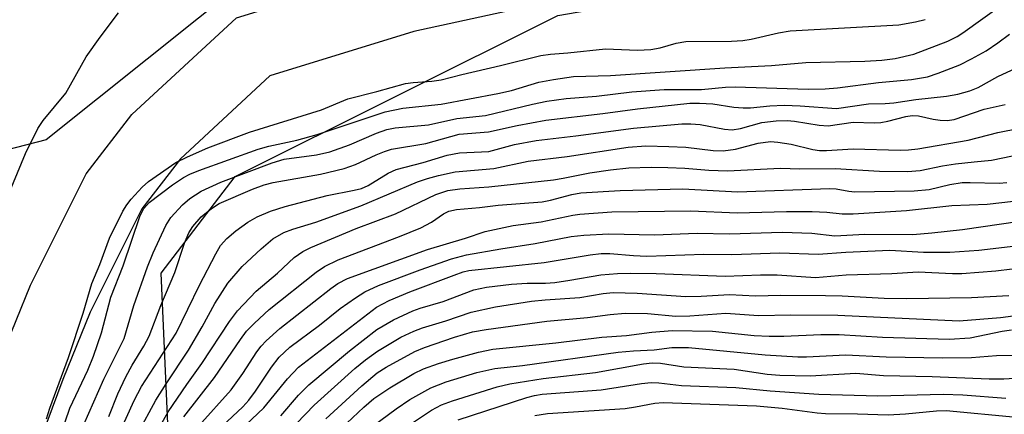
# Model space of a CAD drawing. Units: inches. Extents: x 1189773 to 1195773, y 565457 to 569458.
# Drawn here: x 1195392 to 1195543, y 566100 to 566160 of the extents above; entities that cross this region are included whole.
import ezdxf

# ---------------------------------------------------------------- set-up
doc = ezdxf.new("R2010")
doc.units = ezdxf.units.IN
doc.header["$MEASUREMENT"] = 0
for name, color, linetype in [('NTRL-Trees', 3, 'Continuous'), ('TRANS-Road', 130, 'Continuous'), ('Undefined', 1, 'Continuous')]:
    doc.layers.add(name, color=color, linetype=linetype)

msp = doc.modelspace()

# ---------------------------------------------------------------- linework, layer by layer
at = {"layer": 'NTRL-Trees'}
msp.add_lwpolyline([(1195772.43, 566755.45), (1195772.41, 566426.82), (1195671.77, 566399.15), (1195652.96, 566365.68), (1195677.38, 566345.73), (1195741.62, 566329.17), (1195772.41, 566330.96), (1195772.4, 566192.65), (1195740.14, 566199.81), (1195648.79, 566205.43), (1195516.68, 566191.38), (1195435.17, 566172.4), (1195396.52, 566141.48), (1195355.76, 566130.94), (1195301.68, 566139.74)], dxfattribs=at)
msp.add_lwpolyline([(1195772.4, 566174.4), (1195772.39, 566043.35), (1195577.4, 566080.26), (1195423.46, 566092.59), (1195415.17, 566095.8), (1195414.08, 566121.1), (1195425.33, 566135.86), (1195474.52, 566160.46), (1195645.28, 566189.97), (1195728.9, 566184.35)], close=True, dxfattribs=at)
at = {"layer": 'TRANS-Road'}
msp.add_lwpolyline([(1195561.89, 566179.32), (1195506.97, 566169.14), (1195478.1, 566163.61), (1195452.61, 566158), (1195430.65, 566151.22), (1195416.99, 566138.56), (1195411.13, 566130.93), (1195403.23, 566115.16), (1195399.08, 566104.86), (1195390.91, 566082.99), (1195380.75, 566084.08), (1195380.95, 566084.9), (1195389.75, 566108.48), (1195394.11, 566119.28), (1195402.62, 566136.26), (1195409.57, 566145.32), (1195425.53, 566160.1), (1195450.05, 566167.68), (1195476.08, 566173.4), (1195505.12, 566178.97), (1195560.11, 566189.16)], dxfattribs=at)
at = {"layer": 'Undefined'}
for points, elevation in [([(1195399.4, 566098.39), (1195400.14, 566100.49), (1195402.86, 566106.3), (1195403.73, 566108.44), (1195404.94, 566111.97), (1195406.37, 566117.42), (1195408.26, 566122.23), (1195410.86, 566129.92), (1195411.41, 566131), (1195412.22, 566131.91), (1195415.81, 566134.58), (1195417.48, 566135.71), (1195418.45, 566136.24), (1195419.78, 566136.8), (1195428.87, 566140.04), (1195430.46, 566140.48), (1195434.73, 566141.44), (1195437.84, 566142.27), (1195448.2, 566145.74), (1195450.92, 566146.3), (1195456.77, 566146.91), (1195465.41, 566148.55), (1195467.48, 566149.01), (1195471.64, 566150.26), (1195473.86, 566150.71), (1195476.91, 566151.15), (1195482.55, 566151.3), (1195499.99, 566152.49), (1195507.14, 566152.81), (1195512.38, 566153.3), (1195521.36, 566153.48), (1195523.97, 566153.62), (1195525.98, 566153.89), (1195528.84, 566154.56), (1195534.03, 566156.53), (1195535.41, 566157.23), (1195536.31, 566157.8), (1195548.52, 566166.63)], 340), ([(1195375.51, 566084.65), (1195376.42, 566091.16), (1195376.87, 566093.67), (1195379.81, 566104.43), (1195381.22, 566110.12), (1195381.96, 566112.54), (1195382.72, 566114.62), (1195386.59, 566124.37), (1195387.38, 566126.02), (1195389.05, 566129.04), (1195393.35, 566139.4), (1195395.27, 566143.22), (1195396.06, 566144.41), (1195399.5, 566148.59), (1195402.6, 566154.15), (1195404.75, 566157.17), (1195407.53, 566160.88)], 336), ([(1195396.56, 566098.86), (1195397.09, 566100.51), (1195399.92, 566108.23), (1195402.14, 566115.01), (1195403.47, 566119.51), (1195404.73, 566122.45), (1195406.2, 566126.45), (1195408.19, 566130.59), (1195408.8, 566131.55), (1195409.5, 566132.4), (1195411.18, 566134.22), (1195412.15, 566135.11), (1195416.27, 566138), (1195418.05, 566138.89), (1195421.18, 566140.26), (1195427.52, 566142.66), (1195438.5, 566146.06), (1195442.54, 566147.74), (1195446.94, 566148.84), (1195451.3, 566150.05), (1195452.46, 566150.22), (1195455.35, 566150.43), (1195456.75, 566150.64), (1195459.88, 566151.46), (1195465.81, 566152.82), (1195471.96, 566154.34), (1195473.43, 566154.57), (1195476.06, 566154.74), (1195481.82, 566155.38), (1195486.68, 566155.19), (1195488.72, 566155.29), (1195490.15, 566155.5), (1195492.59, 566156.25), (1195494.05, 566156.47), (1195501.03, 566156.56), (1195502.73, 566156.65), (1195504.04, 566156.87), (1195508.19, 566157.8), (1195509.95, 566158.1), (1195526.53, 566159.01), (1195529.1, 566159.48), (1195530.53, 566159.84)], 338), ([(1195402.25, 566098), (1195405.33, 566104.91), (1195408.44, 566111.11), (1195409.91, 566116.19), (1195411.98, 566122.05), (1195412.86, 566124.19), (1195414.77, 566128.39), (1195415.53, 566129.61), (1195417.29, 566131.56), (1195418.42, 566132.49), (1195420.18, 566133.61), (1195423.14, 566135), (1195431, 566137.98), (1195432.82, 566138.5), (1195437.74, 566139.17), (1195439.8, 566139.64), (1195442.75, 566140.72), (1195446.88, 566142.51), (1195448.45, 566143.04), (1195449.74, 566143.28), (1195454.83, 566143.75), (1195459.16, 566144.71), (1195463.53, 566145.18), (1195470.66, 566146.93), (1195472.89, 566147.4), (1195475.83, 566147.79), (1195480.46, 566148.16), (1195485.85, 566148.81), (1195490.75, 566149.14), (1195496.43, 566149.17), (1195500.12, 566149.52), (1195501.57, 566149.55), (1195512.73, 566149.2), (1195515.28, 566149.26), (1195517.21, 566149.43), (1195523.44, 566150.23), (1195528.48, 566150.69), (1195530.92, 566151.11), (1195532.54, 566151.63), (1195535.82, 566152.95), (1195537.62, 566153.84), (1195539.83, 566155.08), (1195541.65, 566156.26), (1195543.42, 566157.61)], 342), ([(1195406.07, 566099.23), (1195407.47, 566102.7), (1195408.69, 566105.3), (1195409.64, 566107.07), (1195411.43, 566109.95), (1195412.25, 566111.5), (1195414, 566116.15), (1195416.15, 566121.2), (1195417.63, 566125.67), (1195418.3, 566127.29), (1195418.9, 566128.23), (1195420.17, 566129.7), (1195421.72, 566131), (1195422.91, 566131.76), (1195427.99, 566133.96), (1195429.78, 566134.62), (1195431.13, 566134.94), (1195438.36, 566136.21), (1195441.95, 566137.11), (1195443.71, 566137.69), (1195446.82, 566139.17), (1195448.1, 566139.69), (1195449.17, 566140.02), (1195454.4, 566140.89), (1195459.48, 566142.34), (1195463.95, 566142.68), (1195468.33, 566143.67), (1195472.73, 566144.45), (1195481.4, 566145.47), (1195486.67, 566146.19), (1195494.65, 566147.09), (1195496.16, 566147.09), (1195498.17, 566146.97), (1195501.39, 566146.47), (1195502.8, 566146.34), (1195503.91, 566146.36), (1195506.87, 566146.67), (1195509.04, 566146.77), (1195511.5, 566146.67), (1195517.04, 566146.25), (1195521.9, 566146.95), (1195524.45, 566147), (1195525.8, 566147.11), (1195529.15, 566147.65), (1195533.81, 566148.13), (1195535.52, 566148.46), (1195537.38, 566148.97), (1195538.62, 566149.45), (1195541.65, 566151.12), (1195545.72, 566153.04)], 344), ([(1195407.25, 566095.68), (1195409.93, 566101.64), (1195411.07, 566103.82), (1195416.37, 566111.94), (1195419.88, 566119.28), (1195422.39, 566124.06), (1195423.13, 566125.31), (1195424.07, 566126.41), (1195425.44, 566127.56), (1195427.29, 566128.89), (1195428.69, 566129.69), (1195430.72, 566130.59), (1195432.95, 566131.3), (1195439.35, 566132.97), (1195443.51, 566133.76), (1195444.6, 566134.04), (1195445.63, 566134.51), (1195448.65, 566136.37), (1195449.87, 566136.94), (1195454.02, 566137.99), (1195457.66, 566139.14), (1195459.53, 566139.48), (1195464, 566139.69), (1195467.91, 566140.75), (1195471.25, 566141.38), (1195477.27, 566142.07), (1195486.07, 566143.23), (1195493.45, 566143.91), (1195494.82, 566143.92), (1195496.23, 566143.8), (1195499.98, 566143.1), (1195501.11, 566143.01), (1195502.4, 566143.18), (1195505.63, 566144.13), (1195507.82, 566144.38), (1195509.5, 566144.41), (1195510.63, 566144.34), (1195514.39, 566143.72), (1195515.75, 566143.62), (1195519.55, 566144.18), (1195522.77, 566144.09), (1195523.81, 566144.14), (1195524.86, 566144.34), (1195527.62, 566145.05), (1195528.59, 566145.2), (1195529.53, 566145.16), (1195531.78, 566144.61), (1195532.85, 566144.45), (1195533.9, 566144.44), (1195534.96, 566144.6), (1195539.57, 566146.15), (1195542.76, 566146.88)], 346), ([(1195410.55, 566096.74), (1195413.26, 566101.72), (1195414.83, 566104.23), (1195418.21, 566109.33), (1195420.3, 566112.92), (1195422.25, 566116.47), (1195424.23, 566119.56), (1195426.4, 566122.11), (1195429.3, 566124.81), (1195431.08, 566126.33), (1195432.78, 566127.33), (1195434.14, 566127.84), (1195437.65, 566128.91), (1195444.48, 566131.37), (1195453.13, 566135.05), (1195454.68, 566135.57), (1195456.33, 566136.01), (1195458.89, 566136.57), (1195464.79, 566137.09), (1195470.02, 566138.21), (1195475.99, 566138.91), (1195485.28, 566140.34), (1195487.98, 566140.56), (1195491.45, 566140.47), (1195494.05, 566140.34), (1195498.21, 566139.85), (1195499.75, 566139.77), (1195501.61, 566140.02), (1195505.08, 566140.98), (1195506.95, 566141.21), (1195508.11, 566141.13), (1195510.12, 566140.81), (1195513.41, 566140.01), (1195514.44, 566139.85), (1195515.53, 566139.85), (1195519.55, 566140.11), (1195526.72, 566139.88), (1195528.01, 566139.94), (1195529.44, 566140.12), (1195537.12, 566141.44), (1195541.63, 566142.6), (1195544.98, 566143.26)], 348), ([(1195413.96, 566097.85), (1195415.14, 566099.93), (1195417.98, 566104.11), (1195420.26, 566107.29), (1195424.49, 566113.74), (1195425.71, 566115.33), (1195428.54, 566118.36), (1195431.82, 566121.09), (1195434.36, 566123.5), (1195435.65, 566124.43), (1195436.9, 566125.05), (1195443.8, 566127.93), (1195449.81, 566130.19), (1195455.94, 566133.1), (1195457.75, 566133.72), (1195459.62, 566134.01), (1195464, 566134.31), (1195473.89, 566135.38), (1195475.34, 566135.61), (1195479.4, 566136.45), (1195482.56, 566136.9), (1195485.38, 566137.17), (1195488.76, 566137.29), (1195491.33, 566137.25), (1195493.9, 566137.16), (1195497.59, 566136.86), (1195500.41, 566136.73), (1195508.5, 566137.15), (1195511.42, 566137.05), (1195516.84, 566137.07), (1195523.57, 566136.67), (1195527.86, 566136.64), (1195529.77, 566136.81), (1195533.22, 566137.5), (1195535.19, 566137.79), (1195538.02, 566138.13), (1195540.66, 566138.35), (1195543.86, 566139.03)], 350), ([(1195417.53, 566099.16), (1195422.21, 566105.15), (1195426.16, 566111), (1195427.09, 566112.26), (1195428.28, 566113.48), (1195430.52, 566115.55), (1195437.69, 566121.24), (1195438.96, 566122.14), (1195441.03, 566123.16), (1195450.4, 566126.69), (1195453.64, 566128.03), (1195455.28, 566128.88), (1195457.11, 566130.16), (1195457.94, 566130.6), (1195459.07, 566130.84), (1195462.62, 566131.12), (1195465.42, 566131.49), (1195472.16, 566132.01), (1195473.4, 566132.26), (1195476.68, 566133.12), (1195478.04, 566133.37), (1195484.05, 566133.73), (1195493.6, 566134), (1195501.93, 566133.52), (1195516.02, 566134.05), (1195517, 566134), (1195518.9, 566133.64), (1195519.82, 566133.55), (1195528.86, 566133.7), (1195531.16, 566133.89), (1195534.3, 566134.64), (1195536.19, 566134.93), (1195537.43, 566134.97), (1195541.83, 566134.86), (1195543.02, 566134.95)], 352), ([(1195419.79, 566097.78), (1195424.74, 566103.3), (1195426.51, 566105.77), (1195428.67, 566109.1), (1195429.32, 566109.97), (1195430.05, 566110.76), (1195432.16, 566112.66), (1195439.92, 566118.78), (1195441.01, 566119.53), (1195442.47, 566120.29), (1195454.65, 566124.7), (1195460.44, 566126.44), (1195463.44, 566127.49), (1195467.74, 566128.39), (1195472.01, 566128.94), (1195476.85, 566129.98), (1195477.89, 566130.14), (1195482.76, 566130.46), (1195494.83, 566130.64), (1195501.91, 566130.33), (1195509.42, 566130.53), (1195513.3, 566130.54), (1195515.57, 566130.44), (1195517.9, 566130.15), (1195519.57, 566130.15), (1195527.71, 566130.68), (1195534.63, 566131.45), (1195539.99, 566131.65), (1195544.04, 566132.09)], 354), ([(1195423.35, 566097.76), (1195426.5, 566100.71), (1195427.45, 566101.72), (1195428.44, 566103.07), (1195430.86, 566106.76), (1195432.05, 566108.26), (1195433.7, 566109.79), (1195438.21, 566113.19), (1195441.36, 566115.72), (1195443.67, 566117.35), (1195445.12, 566118.27), (1195447.22, 566119.23), (1195453.53, 566121.6), (1195458.32, 566123.31), (1195460.62, 566123.93), (1195465.87, 566124.83), (1195471.08, 566125.63), (1195476.56, 566126.71), (1195478.49, 566126.91), (1195482.3, 566127.09), (1195489.29, 566126.95), (1195495.81, 566127.23), (1195500.74, 566127.13), (1195508.77, 566127.36), (1195513.29, 566127.22), (1195516.78, 566126.81), (1195521.35, 566127.08), (1195528.69, 566127.03), (1195531.58, 566127.25), (1195536.23, 566127.8), (1195545.01, 566129.05)], 356), ([(1195426.99, 566097.94), (1195429.7, 566100.53), (1195433.33, 566104.95), (1195435.01, 566106.76), (1195446.89, 566115.89), (1195448.84, 566116.95), (1195451.96, 566118.28), (1195458.73, 566120.82), (1195460.12, 566121.3), (1195460.99, 566121.5), (1195472.48, 566122.72), (1195479.47, 566123.9), (1195481.14, 566124.09), (1195482.48, 566124.1), (1195486.1, 566123.79), (1195488.1, 566123.72), (1195496.78, 566124.01), (1195501.07, 566123.94), (1195508.38, 566124.21), (1195514.24, 566124), (1195518.47, 566124.33), (1195525.19, 566124.63), (1195530.29, 566124.33), (1195534.33, 566124.29), (1195538.74, 566124.61), (1195548.72, 566125.79)], 358), ([(1195432.3, 566099.34), (1195434.99, 566102.49), (1195436.59, 566104.07), (1195442.78, 566109.26), (1195446.95, 566112.48), (1195449.48, 566114), (1195452.44, 566115.36), (1195453.57, 566115.76), (1195457.05, 566116.76), (1195461.72, 566118.57), (1195463.65, 566118.96), (1195467.48, 566119.41), (1195469.87, 566119.56), (1195472.66, 566119.58), (1195474.11, 566119.7), (1195476.36, 566120.02), (1195481.11, 566120.87), (1195483.63, 566121.08), (1195485.62, 566121.12), (1195489.56, 566121.04), (1195500.06, 566120.67), (1195505.44, 566120.85), (1195508, 566120.86), (1195513.81, 566120.46), (1195518.5, 566120.86), (1195525.46, 566121.05), (1195529.5, 566121.32), (1195534.7, 566121.06), (1195536.12, 566121.07), (1195541.34, 566121.44), (1195543.82, 566121.77)], 360), ([(1195434.67, 566098.17), (1195437.37, 566100.95), (1195443.61, 566106.53), (1195445.2, 566107.85), (1195447.03, 566109.19), (1195450.6, 566111.31), (1195452.57, 566112.25), (1195453.89, 566112.74), (1195457.44, 566113.81), (1195461.32, 566115.16), (1195465.06, 566115.97), (1195470.54, 566116.84), (1195472.6, 566117.06), (1195477.91, 566117.39), (1195481.47, 566118.02), (1195482.99, 566118.14), (1195486.65, 566118.04), (1195494.04, 566117.55), (1195496.39, 566117.58), (1195500.72, 566117.84), (1195504.68, 566117.67), (1195508.57, 566117.76), (1195515.36, 566117.72), (1195517.9, 566117.65), (1195524.3, 566117.28), (1195527.77, 566117.22), (1195537.6, 566117.4), (1195543.33, 566117.71)], 362), ([(1195439.18, 566098.88), (1195444.66, 566103.91), (1195446.98, 566105.88), (1195448.36, 566106.76), (1195452.73, 566109.15), (1195454.23, 566109.75), (1195458.8, 566111.31), (1195461.53, 566112.15), (1195463.61, 566112.52), (1195472.84, 566113.77), (1195479.07, 566114.34), (1195482.5, 566114.81), (1195484.82, 566115.02), (1195488.21, 566114.97), (1195492.53, 566114.52), (1195494.67, 566114.6), (1195500.16, 566115.01), (1195505.13, 566114.63), (1195510.06, 566114.76), (1195517.22, 566114.67), (1195535.72, 566113.82), (1195542.06, 566114.33), (1195547.43, 566115.07)], 364), ([(1195439.77, 566095.75), (1195444.98, 566100.66), (1195446.5, 566101.97), (1195448.92, 566103.62), (1195452.6, 566105.78), (1195454.08, 566106.5), (1195456.34, 566107.3), (1195458.54, 566107.99), (1195462.45, 566109.06), (1195464.62, 566109.48), (1195474.25, 566110.47), (1195481.27, 566111.32), (1195485.02, 566111.57), (1195488.89, 566112.11), (1195492, 566112.36), (1195498.11, 566112.26), (1195504.5, 566111.61), (1195506.75, 566111.47), (1195509.01, 566111.48), (1195514.63, 566111.72), (1195517.43, 566111.73), (1195524.03, 566111.32), (1195534.2, 566111.01), (1195537.41, 566111.24), (1195542.29, 566112.24), (1195543.71, 566112.44)], 366), ([(1195445.22, 566096.94), (1195449.88, 566100.37), (1195452, 566101.82), (1195455.2, 566103.58), (1195457.53, 566104.5), (1195462.19, 566105.95), (1195464.95, 566106.56), (1195469.17, 566106.99), (1195483.76, 566109.02), (1195486.07, 566109.26), (1195489.24, 566109.4), (1195491.94, 566109.78), (1195494.48, 566109.76), (1195506.18, 566108.65), (1195511.14, 566108.33), (1195512.45, 566108.33), (1195518.45, 566108.61), (1195524.61, 566108.34), (1195533.26, 566108.18), (1195537.63, 566108.25), (1195541.42, 566108.54), (1195545.73, 566108.56)], 368), ([(1195448.88, 566095.92), (1195455.27, 566100.17), (1195456.79, 566100.98), (1195458.48, 566101.62), (1195465.3, 566103.74), (1195467.24, 566104.19), (1195472.32, 566105.03), (1195480.3, 566105.96), (1195487.62, 566107.27), (1195488.93, 566107.42), (1195490.19, 566107.37), (1195493.74, 566106.81), (1195501.45, 566106.44), (1195506.46, 566105.69), (1195508.39, 566105.52), (1195513.04, 566105.45), (1195520, 566105.83), (1195524.19, 566105.49), (1195531.6, 566105.32), (1195540.33, 566104.96), (1195542.54, 566104.99), (1195546.58, 566105.22)], 370), ([(1195459.37, 566098.73), (1195469.84, 566102.14), (1195470.99, 566102.44), (1195472.16, 566102.63), (1195481.16, 566103.31), (1195487.32, 566104.27), (1195488.77, 566104.39), (1195489.92, 566104.34), (1195493.38, 566103.95), (1195501.68, 566103.67), (1195506.93, 566103.15), (1195514.33, 566102.62), (1195523.36, 566102.35), (1195533.32, 566102.63), (1195536.3, 566102.52), (1195542.84, 566102.04)], 372), ([(1195471.01, 566099.37), (1195472.96, 566099.68), (1195484.82, 566100.46), (1195486.38, 566100.68), (1195489.34, 566101.27), (1195490.62, 566101.37), (1195504.84, 566100.84), (1195508.73, 566100.48), (1195514.08, 566099.76), (1195515.36, 566099.65), (1195520.22, 566099.64), (1195524.92, 566099.49), (1195527.54, 566099.62), (1195532.27, 566100.07), (1195533.73, 566100.13), (1195544.48, 566099.13)], 374)]:
    msp.add_lwpolyline(points, dxfattribs=dict(at, elevation=elevation))

doc.saveas('drawing.dxf')
